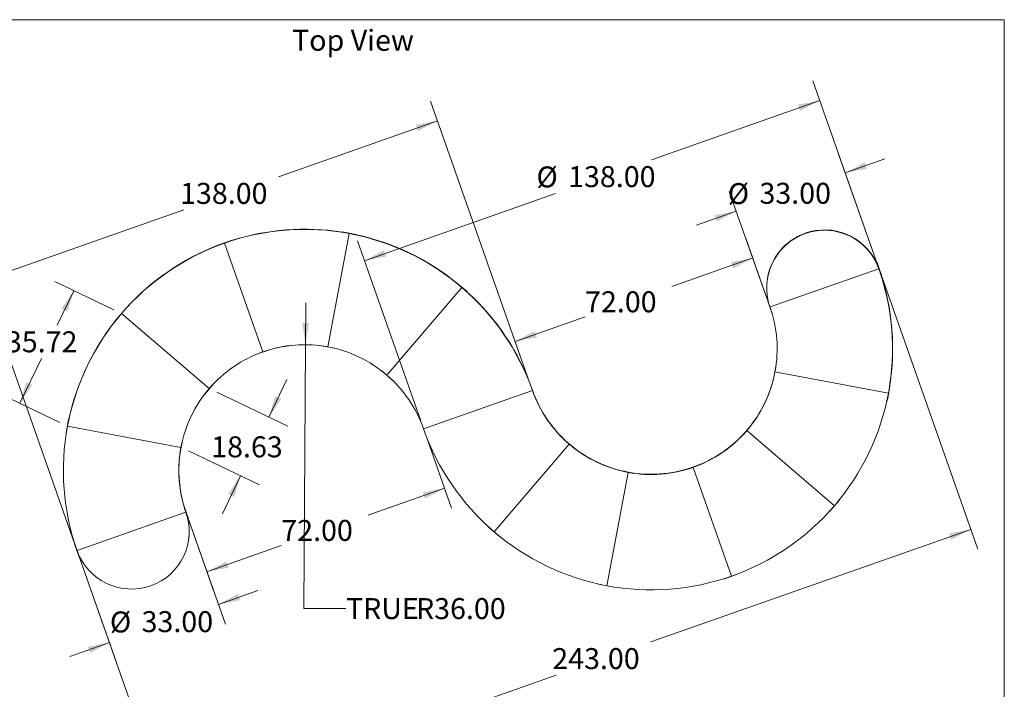
# Model space of a CAD drawing. Units: inches. Extents: x 0.3 to 10.6, y 0.2 to 8.2.
# Drawn here: x 4.8 to 10.6, y 4.2 to 8.2 of the extents above; entities that cross this region are included whole.
import ezdxf

# ---------------------------------------------------------------- set-up
doc = ezdxf.new("R2010")
doc.units = ezdxf.units.IN
doc.header["$MEASUREMENT"] = 0
doc.styles.add('SLDTEXTSTYLE0', font='TXT', dxfattribs={"width": 0.75})
doc.dimstyles.new('SLDDIMSTYLE0', dxfattribs={"dimtxt": 0.125, "dimasz": 0.13, "dimexe": 0, "dimexo": 0.0625, "dimgap": 0.03125, "dimtad": 0, "dimtih": 1, "dimtoh": 1, "dimlfac": 48, "dimrnd": 1e-09, "dimzin": 4, "dimdsep": 46, "dimlunit": 5, "dimtxsty": 'SLDTEXTSTYLE0', "dimsah": 1, "dimcen": 0.09, "dimadec": 0, "dimazin": 1, "dimtfac": 1, "dimtofl": 0, "dimtmove": 0, "dimatfit": 3, "dimfxl": 1, "dimfrac": 2, "dimtolj": 1, "dimtzin": 12, "dimarcsym": 0})
doc.dimstyles.new('SLDDIMSTYLE1', dxfattribs={"dimtxt": 0.125, "dimasz": 0.13, "dimexe": 0, "dimexo": 0.0625, "dimgap": 0.03125, "dimtad": 0, "dimtih": 1, "dimtoh": 1, "dimlfac": 48, "dimrnd": 1e-09, "dimzin": 4, "dimdsep": 46, "dimlunit": 5, "dimtxsty": 'SLDTEXTSTYLE0', "dimsah": 1, "dimcen": 0.09, "dimadec": 0, "dimazin": 1, "dimtfac": 1, "dimtmove": 0, "dimatfit": 0, "dimfxl": 1, "dimfrac": 2, "dimtolj": 1, "dimtzin": 12, "dimarcsym": 0})
doc.dimstyles.new('SLDDIMSTYLE2', dxfattribs={"dimtxt": 0.125, "dimasz": 0.13, "dimexe": 0, "dimexo": 0.0625, "dimgap": 0.03125, "dimtad": 0, "dimtih": 1, "dimtoh": 1, "dimlfac": 48, "dimrnd": 1e-09, "dimzin": 4, "dimdsep": 46, "dimlunit": 5, "dimtxsty": 'SLDTEXTSTYLE0', "dimsah": 1, "dimcen": 0, "dimadec": 0, "dimazin": 1, "dimtfac": 1, "dimtofl": 0, "dimtmove": 0, "dimatfit": 3, "dimfxl": 1, "dimfrac": 2, "dimtolj": 1, "dimtzin": 12, "dimarcsym": 0})
doc.dimstyles.new('SLDDIMSTYLE3', dxfattribs={"dimtxt": 0.125, "dimasz": 0.13, "dimexe": 0, "dimexo": 0.0625, "dimgap": 0.03125, "dimtad": 0, "dimtih": 1, "dimtoh": 1, "dimlfac": 48, "dimrnd": 1e-09, "dimzin": 12, "dimdsep": 46, "dimlunit": 5, "dimtxsty": 'SLDTEXTSTYLE0', "dimsah": 1, "dimcen": 0.09, "dimadec": 0, "dimazin": 3, "dimtfac": 1, "dimtmove": 0, "dimatfit": 0, "dimfxl": 1, "dimfrac": 2, "dimtolj": 1, "dimtzin": 12, "dimarcsym": 0})
doc.dimstyles.new('SLDDIMSTYLE4', dxfattribs={"dimtxt": 0.125, "dimasz": 0.13, "dimexe": 0, "dimexo": 0.0625, "dimgap": 0.03125, "dimtad": 0, "dimtih": 1, "dimtoh": 1, "dimlfac": 48, "dimrnd": 1e-09, "dimzin": 12, "dimdsep": 46, "dimlunit": 5, "dimtxsty": 'SLDTEXTSTYLE0', "dimsah": 1, "dimcen": 0.09, "dimadec": 0, "dimazin": 3, "dimtfac": 1, "dimtofl": 0, "dimtmove": 0, "dimatfit": 3, "dimfxl": 1, "dimfrac": 2, "dimtolj": 1, "dimtzin": 12, "dimarcsym": 0})

# ---------------------------------------------------------------- blocks, each defined once
blk = doc.blocks.new('*D5')
at = {"color": 7, "linetype": 'Continuous', "lineweight": 0}
for p, q in [((9.2178, 6.5266), (9.0902, 6.8892)), ((9.1317, 6.7713), (8.6502, 6.6018)), ((7.7168, 6.2733), (8.133, 6.4198)), ((7.8029, 6.0286), (7.6753, 6.3912))]:
    blk.add_line(p, q, dxfattribs=at)
for points in [[(9.1317, 6.7713), (9.0024, 6.747), (9.0157, 6.7092)], [(7.7168, 6.2733), (7.846, 6.2976), (7.8328, 6.3353)]]:
    blk.add_solid(points, dxfattribs=at)
at = {"color": 7, "linetype": 'Continuous', "lineweight": 0, "insert": (8.133, 6.5727, 0.3779), "char_height": 0.125, "attachment_point": 1, "style": 'SLDTEXTSTYLE0'}
blk.add_mtext('72.00', dxfattribs=at)
blk = doc.blocks.new('*D6')
at = {"color": 7, "linetype": 'Continuous', "lineweight": 0}
for p, q in [((9.8663, 6.7548), (9.6405, 7.3966)), ((9.682, 7.2787), (9.9178, 7.3617)), ((9.2178, 6.5266), (8.9919, 7.1684)), ((9.0334, 7.0505), (8.7976, 6.9675))]:
    blk.add_line(p, q, dxfattribs=at)
for points in [[(9.682, 7.2787), (9.8112, 7.303), (9.7979, 7.3407)], [(9.0334, 7.0505), (8.9042, 7.0262), (8.9175, 6.9885)]]:
    blk.add_solid(points, dxfattribs=at)
at = {"color": 7, "linetype": 'Continuous', "lineweight": 0, "char_height": 0.125, "attachment_point": 1, "style": 'SLDTEXTSTYLE0'}
for s, insert in [('%%c', (8.9831, 7.2176, 0.3795)), ('33.00', (9.1716, 7.2195, 0.3795))]:
    blk.add_mtext(s, dxfattribs=dict(at, insert=insert))
blk = doc.blocks.new('*D7')
at = {"color": 7, "linetype": 'Continuous', "lineweight": 0}
for p, q in [((9.8663, 6.7548), (9.4888, 7.8275)), ((9.5303, 7.7095), (8.5281, 7.3568)), ((6.8184, 6.7552), (7.9569, 7.1558)), ((7.1544, 5.8004), (6.7769, 6.8731))]:
    blk.add_line(p, q, dxfattribs=at)
for points in [[(9.5303, 7.7095), (9.4011, 7.6853), (9.4143, 7.6475)], [(6.8184, 6.7552), (6.9476, 6.7795), (6.9344, 6.8172)]]:
    blk.add_solid(points, dxfattribs=at)
at = {"color": 7, "linetype": 'Continuous', "lineweight": 0, "char_height": 0.125, "attachment_point": 1, "style": 'SLDTEXTSTYLE0'}
for s, insert in [('%%c', (7.8435, 7.317, 0.3794)), ('138.00', (8.032, 7.3189, 0.3794))]:
    blk.add_mtext(s, dxfattribs=dict(at, insert=insert))
blk = doc.blocks.new('*D8')
at = {"color": 7, "linetype": 'Continuous', "lineweight": 0}
for p, q in [((7.8029, 6.0286), (7.2122, 7.707)), ((7.2537, 7.5891), (6.3077, 7.2561)), ((4.5418, 6.6347), (5.7438, 7.0577)), ((5.0909, 5.0742), (4.5003, 6.7526))]:
    blk.add_line(p, q, dxfattribs=at)
for points in [[(7.2537, 7.5891), (7.1245, 7.5648), (7.1377, 7.527)], [(4.5418, 6.6347), (4.671, 6.659), (4.6578, 6.6967)]]:
    blk.add_solid(points, dxfattribs=at)
at = {"color": 7, "linetype": 'Continuous', "lineweight": 0, "insert": (5.721, 7.2188, 0.3783), "char_height": 0.125, "attachment_point": 1, "style": 'SLDTEXTSTYLE0'}
blk.add_mtext('138.00', dxfattribs=at)
blk = doc.blocks.new('*D9')
at = {"color": 7, "linetype": 'Continuous', "lineweight": 0}
for p, q in [((6.4677, 6.2543), (6.4691, 6.5042)), ((6.4677, 6.2543), (6.4589, 4.6818)), ((6.4589, 4.6818), (6.7089, 4.6818))]:
    blk.add_line(p, q, dxfattribs=at)
at = {"color": 7, "linetype": 'Continuous', "lineweight": 0, "flags": 128}
blk.add_lwpolyline([(6.2621, 6.2267), (6.3024, 6.2368), (6.3431, 6.2445), (6.3842, 6.2501), (6.4256, 6.2533), (6.4671, 6.2543), (6.5085, 6.2529), (6.5499, 6.2493), (6.5909, 6.2434)], dxfattribs=at)
at = {"color": 7, "linetype": 'Continuous', "lineweight": 0}
blk.add_solid([(6.4677, 6.2543), (6.4884, 6.3841), (6.4484, 6.3844)], dxfattribs=at)
at = {"color": 7, "linetype": 'Continuous', "lineweight": 0, "char_height": 0.125, "attachment_point": 1, "style": 'SLDTEXTSTYLE0'}
for s, insert in [('TRUE', (6.7089, 4.7437, 0.3738)), ('R36.00', (7.1259, 4.7437, 0.3738))]:
    blk.add_mtext(s, dxfattribs=dict(at, insert=insert))
blk = doc.blocks.new('*D10')
at = {"color": 7, "linetype": 'Continuous', "lineweight": 0}
for p, q in [((6.2494, 5.8222), (6.3575, 6.0476)), ((5.9392, 5.9709), (6.3621, 5.7681)), ((5.7714, 5.6208), (6.1943, 5.418)), ((6.0816, 5.4721), (5.9735, 5.2466))]:
    blk.add_line(p, q, dxfattribs=at)
for points in [[(6.2494, 5.8222), (6.3236, 5.9307), (6.2876, 5.948)], [(6.0816, 5.4721), (6.0073, 5.3635), (6.0434, 5.3462)]]:
    blk.add_solid(points, dxfattribs=at)
at = {"color": 7, "linetype": 'Continuous', "lineweight": 0, "insert": (5.9064, 5.7079, 0.3755), "char_height": 0.125, "attachment_point": 1, "style": 'SLDTEXTSTYLE0'}
blk.add_mtext('18.63', dxfattribs=at)
blk = doc.blocks.new('*D11')
at = {"color": 7, "linetype": 'Continuous', "lineweight": 0}
for p, q in [((5.3272, 6.4616), (4.9753, 6.6303)), ((5.088, 6.5762), (4.9898, 6.3715)), ((4.7663, 5.9052), (4.8947, 6.173)), ((5.0055, 5.7906), (4.6536, 5.9593))]:
    blk.add_line(p, q, dxfattribs=at)
for points in [[(5.088, 6.5762), (5.0138, 6.4677), (5.0498, 6.4504)], [(4.7663, 5.9052), (4.8406, 6.0138), (4.8045, 6.0311)]]:
    blk.add_solid(points, dxfattribs=at)
at = {"color": 7, "linetype": 'Continuous', "lineweight": 0, "insert": (4.6837, 6.3341, 0.3762), "char_height": 0.125, "attachment_point": 1, "style": 'SLDTEXTSTYLE0'}
blk.add_mtext('35.72', dxfattribs=at)
blk = doc.blocks.new('*D12')
at = {"color": 7, "linetype": 'Continuous', "lineweight": 0}
for p, q in [((9.8995, 6.6605), (10.4714, 5.0354)), ((10.4299, 5.1533), (8.5244, 4.4828)), ((5.1241, 4.9799), (5.696, 3.3549)), ((5.6545, 3.4728), (7.9606, 4.2843))]:
    blk.add_line(p, q, dxfattribs=at)
for points in [[(10.4299, 5.1533), (10.3006, 5.1291), (10.3139, 5.0913)], [(5.6545, 3.4728), (5.7838, 3.4971), (5.7705, 3.5348)]]:
    blk.add_solid(points, dxfattribs=at)
at = {"color": 7, "linetype": 'Continuous', "lineweight": 0, "insert": (7.9377, 4.4455, 0.3737), "char_height": 0.125, "attachment_point": 1, "style": 'SLDTEXTSTYLE0'}
blk.add_mtext('243.00', dxfattribs=at)
blk = doc.blocks.new('*D13')
at = {"color": 7, "linetype": 'Continuous', "lineweight": 0}
for p, q in [((7.1876, 5.7061), (7.3372, 5.2808)), ((7.2957, 5.3987), (6.841, 5.2387)), ((5.7726, 5.2081), (5.9223, 4.7828)), ((5.8808, 4.9008), (6.3238, 5.0567))]:
    blk.add_line(p, q, dxfattribs=at)
for points in [[(7.2957, 5.3987), (7.1665, 5.3744), (7.1797, 5.3367)], [(5.8808, 4.9008), (6.0101, 4.925), (5.9968, 4.9628)]]:
    blk.add_solid(points, dxfattribs=at)
at = {"color": 7, "linetype": 'Continuous', "lineweight": 0, "insert": (6.3238, 5.2096, 0.3745), "char_height": 0.125, "attachment_point": 1, "style": 'SLDTEXTSTYLE0'}
blk.add_mtext('72.00', dxfattribs=at)
blk = doc.blocks.new('*D14')
at = {"color": 7, "linetype": 'Continuous', "lineweight": 0}
for p, q in [((5.7726, 5.2081), (5.9907, 4.5886)), ((5.1241, 4.9799), (5.3421, 4.3603)), ((5.9492, 4.7065), (6.185, 4.7895)), ((5.3006, 4.4783), (5.0648, 4.3953))]:
    blk.add_line(p, q, dxfattribs=at)
for points in [[(5.9492, 4.7065), (6.0784, 4.7308), (6.0651, 4.7685)], [(5.3006, 4.4783), (5.1714, 4.454), (5.1847, 4.4162)]]:
    blk.add_solid(points, dxfattribs=at)
at = {"color": 7, "linetype": 'Continuous', "lineweight": 0, "char_height": 0.125, "attachment_point": 1, "style": 'SLDTEXTSTYLE0'}
for s, insert in [('%%c', (5.3031, 4.6639, 0.3733)), ('33.00', (5.4916, 4.6658, 0.3733))]:
    blk.add_mtext(s, dxfattribs=dict(at, insert=insert))

msp = doc.modelspace()

# ---------------------------------------------------------------- linework, layer by layer
at = {"color": 7, "linetype": 'Continuous', "lineweight": 0}
for p in [(0.32993, 8.19207), (10.62993, 0.39207)]:
    msp.add_line(p, (10.62993, 8.19207), dxfattribs=at)
at = {"color": 7, "linetype": 'Continuous', "lineweight": 15}
for p, q in [((6.68655, 6.92443), (6.6869, 6.92628)), ((6.68655, 6.92443), (6.68667, 6.92505)), ((6.68667, 6.92505), (6.68668, 6.92513)), ((6.68668, 6.92513), (6.68691, 6.92636)), ((6.68691, 6.92636), (6.6869, 6.92628)), ((6.6869, 6.92628), (6.77004, 6.9107)), ((6.68691, 6.92636), (6.77005, 6.91078)), ((5.94601, 6.84747), (6.02579, 6.87555)), ((5.94602, 6.84755), (6.02581, 6.87563)), ((6.02581, 6.87563), (6.02579, 6.87555)), ((6.02579, 6.87555), (6.02641, 6.87378)), ((6.02581, 6.87563), (6.02622, 6.87445)), ((6.02621, 6.87437), (6.02622, 6.87445)), ((6.02621, 6.87437), (6.02642, 6.87378)), ((6.72822, 6.91717), (6.60161, 6.24143)), ((6.72822, 6.91717), (6.72824, 6.91726)), ((6.72846, 6.91858), (6.72847, 6.91865)), ((6.77004, 6.9107), (6.76969, 6.90886)), ((6.77005, 6.91078), (6.77004, 6.9107)), ((9.4409, 6.91653), (9.44113, 6.91792)), ((9.44113, 6.91792), (9.44154, 6.91676)), ((9.44458, 6.91784), (9.44481, 6.91924)), ((5.94602, 6.84755), (5.94601, 6.84747)), ((5.94663, 6.8457), (5.94601, 6.84747)), ((5.9863, 6.86025), (5.98631, 6.86033)), ((6.21452, 6.21173), (5.9863, 6.86025)), ((9.86644, 6.74673), (9.87008, 6.74801)), ((9.86644, 6.74673), (9.86891, 6.7476)), ((9.86891, 6.7476), (9.86892, 6.74768)), ((9.86892, 6.74768), (9.8701, 6.74809)), ((9.8701, 6.74809), (9.87008, 6.74801)), ((9.87008, 6.74801), (9.89816, 6.66822)), ((9.8701, 6.74809), (9.89818, 6.66831)), ((9.88293, 6.70762), (9.23442, 6.47939)), ((9.88163, 6.71138), (9.88163, 6.71138)), ((9.88293, 6.70762), (9.88294, 6.7077)), ((9.21974, 6.65082), (9.21972, 6.65074)), ((9.21997, 6.65222), (9.21974, 6.65082)), ((9.89816, 6.66822), (9.8964, 6.6676)), ((9.89818, 6.66831), (9.89816, 6.66822)), ((6.95169, 6.07361), (7.39921, 6.59551)), ((7.36671, 6.62265), (7.36712, 6.62313)), ((7.36672, 6.62265), (7.36794, 6.62408)), ((7.36712, 6.62313), (7.36714, 6.62321)), ((7.36714, 6.62321), (7.36795, 6.62416)), ((7.36795, 6.62416), (7.36794, 6.62408)), ((7.36794, 6.62408), (7.43215, 6.56902)), ((7.36795, 6.62416), (7.43216, 6.5691)), ((7.39921, 6.59551), (7.39923, 6.5956)), ((7.43215, 6.56902), (7.43093, 6.5676)), ((7.43216, 6.5691), (7.43215, 6.56902)), ((9.21925, 6.51897), (9.22282, 6.52023)), ((9.21927, 6.51906), (9.21925, 6.51897)), ((9.2472, 6.43956), (9.21925, 6.51897)), ((9.21927, 6.51906), (9.22045, 6.51947)), ((9.22043, 6.51939), (9.22282, 6.52023)), ((9.22043, 6.51939), (9.22045, 6.51947)), ((9.22047, 6.5194), (9.22045, 6.51947)), ((5.34378, 6.40878), (5.39883, 6.47299)), ((5.34379, 6.40886), (5.39885, 6.47307)), ((5.39885, 6.47307), (5.39883, 6.47299)), ((5.39883, 6.47299), (5.40026, 6.47177)), ((5.39885, 6.47307), (5.3998, 6.47226)), ((5.39978, 6.47217), (5.3998, 6.47226)), ((5.39978, 6.47217), (5.40026, 6.47177)), ((5.34379, 6.40886), (5.34378, 6.40878)), ((5.3452, 6.40756), (5.34378, 6.40878)), ((5.37224, 6.43998), (5.37225, 6.44006)), ((5.37224, 6.43998), (5.89414, 5.99246)), ((6.25378, 6.22434), (6.17602, 6.19698)), ((6.64172, 6.23278), (6.56109, 6.24788)), ((6.98226, 6.0459), (6.91965, 6.0996)), ((9.25516, 6.05104), (9.27073, 6.13418)), ((9.25517, 6.05113), (9.27075, 6.13426)), ((9.26649, 6.10563), (9.26413, 6.09239)), ((9.27075, 6.13426), (9.27073, 6.13418)), ((9.27073, 6.13418), (9.27075, 6.13418)), ((9.27075, 6.13426), (9.27076, 6.13426)), ((9.25517, 6.05113), (9.25516, 6.05104)), ((9.25517, 6.05104), (9.25516, 6.05104)), ((9.26412, 6.0923), (9.26413, 6.09239)), ((9.93986, 5.96569), (9.26412, 6.0923)), ((9.26413, 6.09239), (9.26413, 6.09239)), ((5.92222, 6.02342), (5.86784, 5.96)), ((7.81949, 5.98154), (7.81973, 5.98294)), ((7.81949, 5.98154), (7.81973, 5.98293)), ((9.94889, 6.00712), (9.93331, 5.92398)), ((9.94438, 5.99108), (9.9444, 5.99116)), ((9.94705, 6.00746), (9.94889, 6.00712)), ((9.94705, 6.00746), (9.94766, 6.00735)), ((9.94766, 6.00735), (9.94768, 6.00743)), ((9.94768, 6.00743), (9.94766, 6.00735)), ((9.94768, 6.00743), (9.94891, 6.0072)), ((9.94891, 6.0072), (9.94889, 6.00712)), ((7.17096, 5.75323), (7.81948, 5.98146)), ((7.81948, 5.98146), (7.81949, 5.98154)), ((7.81949, 5.98154), (7.81949, 5.98154)), ((9.93331, 5.92398), (9.93148, 5.92432)), ((5.04158, 5.72774), (5.05715, 5.81088)), ((5.04159, 5.72783), (5.05717, 5.81096)), ((5.05717, 5.81096), (5.05715, 5.81088)), ((5.05715, 5.81088), (5.05899, 5.81053)), ((5.05717, 5.81096), (5.0584, 5.81073)), ((5.05838, 5.81065), (5.0584, 5.81073)), ((5.05838, 5.81065), (5.05899, 5.81054)), ((5.05058, 5.76899), (5.05059, 5.76908)), ((5.72632, 5.64238), (5.05058, 5.76899)), ((9.06786, 5.71099), (9.12292, 5.7752)), ((9.06788, 5.71107), (9.12294, 5.77528)), ((9.12294, 5.77528), (9.12292, 5.7752)), ((9.12292, 5.7752), (9.12293, 5.77519)), ((9.12294, 5.77528), (9.12295, 5.77527)), ((5.04159, 5.72783), (5.04158, 5.72774)), ((5.04342, 5.7274), (5.04158, 5.72774)), ((5.04607, 5.74369), (5.04606, 5.74361)), ((8.00743, 5.6896), (8.00744, 5.68961)), ((8.00746, 5.68969), (8.00744, 5.68961)), ((8.00744, 5.68961), (8.07165, 5.63455)), ((8.00745, 5.68968), (8.00746, 5.68969)), ((8.00746, 5.68969), (8.07167, 5.63463)), ((9.06788, 5.71107), (9.06786, 5.71099)), ((9.06788, 5.71098), (9.06786, 5.71099)), ((9.0963, 5.74222), (9.09631, 5.74231)), ((9.6182, 5.29471), (9.0963, 5.74222)), ((9.09631, 5.74231), (9.09631, 5.74231)), ((5.73531, 5.68381), (5.71973, 5.60068)), ((5.7353, 5.68382), (5.73531, 5.68381)), ((5.73533, 5.6839), (5.73531, 5.68381)), ((5.73532, 5.6839), (5.73533, 5.6839)), ((8.03875, 5.66108), (7.59123, 5.13917)), ((8.03875, 5.66108), (8.03876, 5.66116)), ((8.03876, 5.66116), (8.03876, 5.66116)), ((8.07165, 5.63455), (8.07164, 5.63454)), ((8.07167, 5.63463), (8.07165, 5.63455)), ((5.71973, 5.60068), (5.71972, 5.60068)), ((8.73564, 5.51014), (8.81542, 5.53822)), ((8.73565, 5.51023), (8.81544, 5.5383)), ((8.77592, 5.52296), (8.77593, 5.52304)), ((8.77592, 5.52296), (9.00414, 4.87444)), ((8.77593, 5.52304), (8.77593, 5.52304)), ((8.81544, 5.5383), (8.81542, 5.53822)), ((8.81542, 5.53822), (8.81543, 5.53821)), ((8.81544, 5.5383), (8.81544, 5.53829)), ((8.26222, 4.81751), (8.38883, 5.49325)), ((8.34749, 5.5023), (8.3475, 5.50231)), ((8.34751, 5.5024), (8.3475, 5.50231)), ((8.3475, 5.50231), (8.43063, 5.48674)), ((8.34751, 5.5024), (8.43065, 5.48682)), ((8.34751, 5.50238), (8.34751, 5.5024)), ((8.38883, 5.49325), (8.38884, 5.49334)), ((8.38884, 5.49334), (8.38884, 5.49334)), ((8.38906, 5.49461), (8.38908, 5.49473)), ((8.43065, 5.48682), (8.43063, 5.48674)), ((8.43063, 5.48674), (8.43063, 5.48672)), ((8.73565, 5.51023), (8.73564, 5.51014)), ((8.73564, 5.51013), (8.73564, 5.51014)), ((5.74312, 5.29567), (5.74314, 5.29567)), ((5.74315, 5.29576), (5.74314, 5.29567)), ((5.74314, 5.29575), (5.74315, 5.29576)), ((5.74314, 5.29567), (5.77122, 5.21589)), ((5.74315, 5.29576), (5.77123, 5.21597)), ((9.64669, 5.32608), (9.59163, 5.26187)), ((9.6453, 5.32727), (9.64669, 5.32608)), ((9.6453, 5.32727), (9.64574, 5.3269)), ((9.64576, 5.32698), (9.64571, 5.32693)), ((9.64574, 5.3269), (9.64576, 5.32698)), ((9.64576, 5.32698), (9.64671, 5.32617)), ((9.64671, 5.32617), (9.64669, 5.32608)), ((5.10751, 5.02707), (5.75602, 5.25529)), ((5.75602, 5.25529), (5.75604, 5.25538)), ((5.75604, 5.25538), (5.75604, 5.25538)), ((9.59163, 5.26187), (9.59025, 5.26306)), ((5.77122, 5.21589), (5.76761, 5.21462)), ((5.77123, 5.21597), (5.77122, 5.21589)), ((7.55832, 5.16584), (7.55949, 5.16721)), ((7.55834, 5.16592), (7.55832, 5.16584)), ((7.62253, 5.11078), (7.55832, 5.16584)), ((7.55834, 5.16592), (7.55915, 5.16687)), ((7.55914, 5.16679), (7.55949, 5.16721)), ((7.55914, 5.16679), (7.55915, 5.16687)), ((7.55918, 5.16684), (7.55915, 5.16687)), ((7.6237, 5.11214), (7.62253, 5.11078)), ((5.0923, 5.06663), (5.09403, 5.06724)), ((5.09232, 5.06672), (5.0923, 5.06663)), ((5.12038, 4.98685), (5.0923, 5.06663)), ((5.09232, 5.06672), (5.0935, 5.06713)), ((5.09348, 5.06705), (5.09403, 5.06725)), ((5.09348, 5.06705), (5.0935, 5.06713)), ((5.09352, 5.06707), (5.0935, 5.06713)), ((5.77072, 5.08395), (5.77073, 5.08403)), ((5.77073, 5.08403), (5.77097, 5.08542)), ((5.12398, 4.98811), (5.12038, 4.98685)), ((9.04446, 4.88739), (8.96468, 4.85931)), ((9.04387, 4.88908), (9.04446, 4.88739)), ((9.04387, 4.88908), (9.04405, 4.88857)), ((9.04406, 4.88865), (9.04402, 4.88864)), ((9.04405, 4.88857), (9.04406, 4.88865)), ((9.04406, 4.88865), (9.04448, 4.88747)), ((9.04448, 4.88747), (9.04446, 4.88739)), ((8.22043, 4.82416), (8.22076, 4.82591)), ((8.22045, 4.82424), (8.22043, 4.82416)), ((8.30357, 4.80858), (8.22043, 4.82416)), ((8.22045, 4.82424), (8.22068, 4.82547)), ((8.22066, 4.82539), (8.22076, 4.82591)), ((8.22066, 4.82539), (8.22068, 4.82547)), ((8.22068, 4.82547), (8.22068, 4.82547)), ((8.3039, 4.81034), (8.30357, 4.80858)), ((8.96468, 4.85931), (8.96408, 4.861))]:
    msp.add_line(p, q, dxfattribs=at)
at = {"color": 7, "linetype": 'Continuous', "lineweight": 15, "flags": 128}
for points in [[(6.74335, 6.91579), (6.72847, 6.91865), (6.71357, 6.92137)], [(5.05059, 5.76908), (5.04699, 5.74906), (5.04607, 5.74369)]]:
    msp.add_lwpolyline(points, dxfattribs=at)
at = {"color": 7, "linetype": 'Continuous', "lineweight": 15}
for centre, radius, start, end in [((6.46349, 5.50426), 1.4375, 79.387818, 109.387741), ((6.46351, 5.50434), 1.4375, 79.387818, 109.387741), ((6.46374, 5.50574), 1.4375, 81.072743, 107.727542), ((9.55867, 6.59351), 0.34375, 19.387786, 199.387723), ((9.55869, 6.59359), 0.34375, 19.38782, 170.415531), ((9.55869, 6.59359), 0.34375, 20.039038, 109.38778), ((9.55892, 6.59498), 0.34375, 26.248038, 109.387806), ((6.46349, 5.50426), 1.4375, 49.387865, 79.387799), ((6.46351, 5.50434), 1.4375, 49.387865, 79.387799), ((6.46351, 5.50434), 1.4375, 51.073775, 77.701898), ((6.46374, 5.50574), 1.4375, 51.046427, 77.700895), ((9.55869, 6.59359), 0.34375, 110.038857, 170.415561), ((9.55892, 6.59498), 0.34375, 110.038857, 170.415561), ((6.46349, 5.50426), 1.4375, 109.387762, 139.387733), ((6.46351, 5.50434), 1.4375, 109.387762, 139.387733), ((6.46374, 5.50574), 1.4375, 111.100973, 137.74731), ((8.52696, 6.23042), 1.43749, 349.387765, 19.387912), ((8.52697, 6.23051), 1.43749, 350.415594, 19.387904), ((8.52697, 6.23051), 1.43749, 351.073696, 17.701883), ((8.5272, 6.2319), 1.4375, 351.017385, 17.652539), ((6.46349, 5.50426), 1.4375, 19.387874, 49.387849), ((6.46351, 5.50434), 1.4375, 19.387874, 49.387849), ((6.46374, 5.50574), 1.4375, 19.387869, 47.672859), ((8.52695, 6.23042), 0.75, 349.387821, 19.387802), ((6.46349, 5.50426), 1.4375, 139.38776, 169.38779), ((6.4635, 5.50435), 1.4375, 139.38776, 169.38779), ((6.46374, 5.50574), 1.4375, 141.122044, 167.758231), ((6.4635, 5.50435), 1.4375, 141.07374, 167.701887), ((6.46349, 5.50426), 0.75, 79.387797, 109.387761), ((6.46349, 5.50426), 0.75, 49.387859, 79.387811), ((6.46349, 5.50426), 0.75, 109.387746, 139.387749), ((6.46349, 5.50426), 0.75, 19.387866, 49.387857), ((8.52695, 6.23042), 0.75, 319.387737, 349.387826), ((8.52696, 6.23051), 0.75, 319.387737, 349.387826), ((8.5272, 6.2319), 0.75, 321.532526, 346.167155), ((6.46349, 5.50426), 0.75, 139.387743, 169.387801), ((8.5272, 6.2319), 0.75, 199.387864, 228.588214), ((8.52695, 6.23043), 0.75, 199.387857, 229.387866), ((8.52696, 6.23051), 0.75, 199.387857, 229.387866), ((8.52695, 6.23042), 1.43749, 319.387738, 349.387808), ((6.46349, 5.50426), 1.43749, 169.387805, 199.387863), ((8.52694, 6.23043), 1.4375, 199.387859, 229.387863), ((8.52695, 6.23043), 0.75, 289.38777, 319.387725), ((8.52696, 6.23051), 0.75, 289.38777, 319.387725), ((8.5272, 6.2319), 0.75, 290.044506, 317.242961), ((6.46349, 5.50426), 0.75, 169.387826, 199.387841), ((8.52695, 6.23043), 0.75, 229.387852, 259.387832), ((8.52696, 6.23051), 0.75, 229.387852, 259.387832), ((8.5272, 6.2319), 0.75, 230.187471, 259.387838), ((6.4635, 5.50435), 0.75, 170.415628, 199.387843), ((6.46374, 5.50574), 0.75, 172.67451, 197.160614), ((8.52695, 6.23043), 0.75, 259.387782, 289.387744), ((8.52696, 6.23051), 0.75, 259.387782, 289.387744), ((8.5272, 6.2319), 0.75, 259.387766, 288.731006), ((8.52695, 6.23043), 1.4375, 289.387733, 319.387762), ((5.43177, 5.14118), 0.34375, 199.387798, 19.387711), ((5.43178, 5.14126), 0.34375, 350.415602, 19.38787), ((5.43178, 5.14126), 0.34375, 350.415619, 19.387853), ((5.43202, 5.14266), 0.34375, 350.415563, 12.113615), ((8.52695, 6.23043), 1.4375, 229.387854, 259.38782), ((8.52695, 6.23043), 1.4375, 259.387795, 289.387762)]:
    msp.add_arc(centre, radius, start, end, dxfattribs=at)

# ---------------------------------------------------------------- texts
at = {"color": 7, "linetype": 'Continuous', "lineweight": 0, "insert": (6.38784, 8.1317), "char_height": 0.125, "attachment_point": 1, "style": 'SLDTEXTSTYLE0'}
msp.add_mtext('Top View', dxfattribs=at)

# ---------------------------------------------------------------- dimensions: what is measured, and where the dimension line sits
at = {"color": 7, "linetype": 'Continuous', "lineweight": 0}
for base, p1, p2, dimstyle, picture, middle in [((9.53033, 7.70955), (7.17096, 5.75323), (9.88293, 6.70762), 'SLDDIMSTYLE0', '*D7', (8.24249, 7.25633)), ((9.03344, 7.05048), (9.88293, 6.70762), (9.23442, 6.47939), 'SLDDIMSTYLE1', '*D6', (9.33593, 7.15693)), ((5.94916, 4.70648), (5.10751, 5.02707), (5.75602, 5.25529), 'SLDDIMSTYLE1', '*D14', (5.65593, 4.60329))]:
    dim = msp.add_linear_dim(base=base, p1=p1, p2=p2, angle=19.387756, text='%%c<>', dimstyle=dimstyle, dxfattribs=at)
    dim.commit()
    dim.dimension.update_dxf_attribs({"geometry": picture, "text_midpoint": middle, "dimtype": 160})
for base, p1, p2, angle, dimstyle, picture, middle in [((4.54176, 6.63468), (7.81948, 5.98146), (5.10751, 5.02707), 19.387756, 'SLDDIMSTYLE0', '*D8', (6.02578, 7.15693)), ((9.1317, 6.77126), (7.81948, 5.98146), (9.23442, 6.47939), 19.387756, 'SLDDIMSTYLE0', '*D5', (8.3916, 6.5108)), ((10.42991, 5.15334), (5.10751, 5.02707), (9.88293, 6.70762), 19.387756, 'SLDDIMSTYLE0', '*D12', (8.24249, 4.38356)), ((5.08801, 6.57624), (5.05058, 5.76899), (5.37224, 6.43998), 64.387774, 'SLDDIMSTYLE4', '*D11', (4.94228, 6.27223)), ((6.08158, 5.47208), (5.89414, 5.99246), (5.72632, 5.64238), 64.387774, 'SLDDIMSTYLE3', '*D10', (6.16495, 5.64599)), ((5.88079, 4.90075), (7.17096, 5.75323), (5.75602, 5.25529), 19.387756, 'SLDDIMSTYLE0', '*D13', (6.58241, 5.14766))]:
    dim = msp.add_linear_dim(base=base, p1=p1, p2=p2, angle=angle, dimstyle=dimstyle, dxfattribs=at)
    dim.commit()
    dim.dimension.update_dxf_attribs({"geometry": picture, "text_midpoint": middle, "dimtype": 160})
dim = msp.add_radius_dim(center=(6.46349, 5.50426), mpoint=(6.46769, 6.25425), text='TRUE <>', dimstyle='SLDDIMSTYLE2', dxfattribs=at)
dim.commit()
dim.dimension.update_dxf_attribs({"geometry": '*D9', "text_midpoint": (7.2266, 4.68177), "dimtype": 164})

doc.saveas('drawing.dxf')
